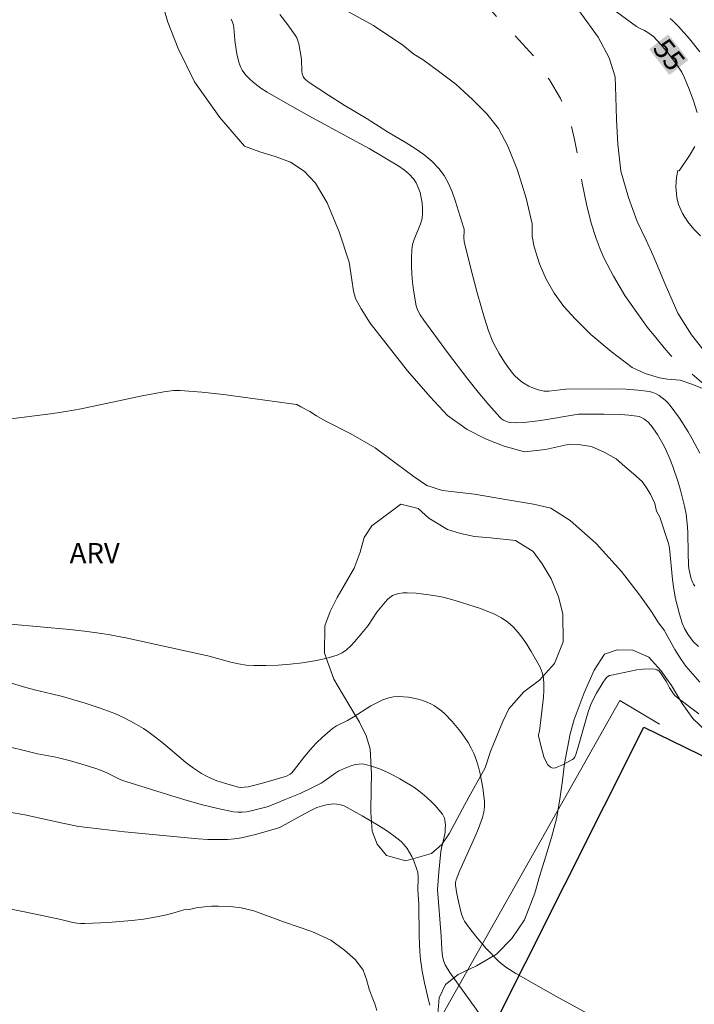
# Model space of a CAD drawing. Units: metres. Extents: x 279738 to 280254, y 1670457 to 1671022.
# Drawn here: x 280133 to 280183, y 1670595 to 1670668 of the extents above; entities that cross this region are included whole.
import ezdxf
from ezdxf.enums import TextEntityAlignment as Align

# ---------------------------------------------------------------- set-up
doc = ezdxf.new("R2010")
doc.units = ezdxf.units.M
doc.header["$MEASUREMENT"] = 0
doc.linetypes.add('Intermitente', pattern=[48, 15, -2, 2, -2, 2, -2, 2, -2, 2, -2, 15])
for name, color, linetype, lineweight, true_color in [('Curvas_Intermediarias', 7, 'Continuous', 9, 0x783c14), ('Curvas_Mestras', 7, 'Continuous', 20, 0x783c14), ('Topon_Curvas_Mestras', 7, 'Continuous', 9, 0x783c14), ('Topon_Vegetacao', 7, 'Continuous', 9, 0x00ff33), ('Vegetacao', 7, 'Orla8', 9, 0x00ff33)]:
    doc.layers.add(name, color=color, linetype=linetype, lineweight=lineweight, true_color=true_color)
for name, color, linetype, lineweight in [('Edificacoes', 7, 'Continuous', 30), ('Muro_Grade', 8, 'Continuous', 20), ('Rio_Intermitente', 5, 'Intermitente', 9), ('Topon_Curvas_Mestras_Masc', 255, 'Continuous', 9)]:
    doc.layers.add(name, color=color, linetype=linetype, lineweight=lineweight)
doc.styles.add('Arial', font='arial.ttf', dxfattribs={"height": 1.5})
doc.styles.get("Standard").update_dxf_attribs({"font": 'arial.ttf'})
doc.linetypes.add('Orla8', pattern='A,6,-0.5,["V",Standard,S=1,R=0,X=-0.5,Y=-1],-0.5,6,-0.5,["V",Standard,S=1,R=0,X=-0.5,Y=-1],-0.5', length=14)

msp = doc.modelspace()

# ---------------------------------------------------------------- linework, layer by layer
at = {"layer": 'Curvas_Intermediarias', "flags": 128}
for points, elevation in [([(280183.746, 1670621.588), (280183.378, 1670621.938), (280183.191, 1670622.145), (280182.948, 1670622.49), (280182.702, 1670622.914), (280182.542, 1670623.305), (280182.315, 1670624.093), (280182.048, 1670625.134), (280181.906, 1670625.834), (280181.802, 1670626.571), (280181.585, 1670628.893), (280181.517, 1670629.232), (280180.884, 1670631.196), (280180.637, 1670631.635), (280180.495, 1670632.204), (280180.185, 1670632.913), (280179.89, 1670633.372), (280179.554, 1670633.842), (280178.919, 1670634.403), (280178.28, 1670634.968), (280177.619, 1670635.534), (280176.73, 1670636.027), (280175.807, 1670636.449), (280174.817, 1670636.59), (280174.159, 1670636.621), (280172.376, 1670636.209), (280170.811, 1670636.041), (280169.309, 1670636.459), (280167.915, 1670637.017), (280166.559, 1670637.697), (280165.105, 1670638.748), (280163.809, 1670640.124), (280162.124, 1670642.055), (280160.503, 1670644.125), (280159.36, 1670645.604), (280158.676, 1670646.669), (280158.269, 1670647.431), (280158.108, 1670647.981), (280157.985, 1670648.834), (280157.791, 1670650.137), (280157.052, 1670652.404), (280156.152, 1670654.561), (280155.281, 1670656.005), (280154.441, 1670656.912), (280153.421, 1670657.576), (280152.3, 1670657.994), (280151.138, 1670658.332), (280150.017, 1670658.75), (280148.168, 1670660.877), (280146.289, 1670663.543), (280145.071, 1670666.022), (280144.32, 1670667.974), (280144.036, 1670668.891)], 57), ([(280184.162, 1670640.701), (280183.253, 1670641.078), (280182.386, 1670641.366), (280181.45, 1670641.449), (280180.84, 1670641.558), (280179.785, 1670641.862), (280178.828, 1670642.319), (280177.264, 1670643.507), (280175.753, 1670644.765), (280174.575, 1670645.935), (280173.749, 1670646.854), (280173.016, 1670647.845), (280172.417, 1670648.867), (280171.939, 1670650.012), (280171.546, 1670651.283), (280171.386, 1670652.05), (280171.382, 1670652.986), (280170.945, 1670654.898), (280170.287, 1670656.966), (280169.581, 1670658.764), (280168.882, 1670660.072), (280168.021, 1670661.163), (280166.952, 1670662.23), (280165.706, 1670663.377), (280164.423, 1670664.333), (280163.279, 1670665.171), (280162.605, 1670665.606), (280161.764, 1670666.257), (280159.606, 1670667.731), (280157.511, 1670668.873)], 54), ([(280174.926, 1670668.731), (280176.291, 1670666.859), (280177.11, 1670665.329), (280177.548, 1670663.913), (280177.615, 1670662.424), (280177.644, 1670660.737), (280177.741, 1670658.896), (280177.979, 1670656.896), (280178.536, 1670654.938), (280179.19, 1670653.156), (280179.863, 1670651.775), (280180.376, 1670650.626), (280181.269, 1670648.509), (280182.2, 1670646.353), (280183.217, 1670644.736), (280184.133, 1670643.588)], 54), ([(280183.479, 1670626.054), (280183.382, 1670626.205), (280183.304, 1670626.367), (280183.187, 1670626.716), (280183.034, 1670627.373), (280183.007, 1670627.614), (280182.967, 1670628.576), (280182.947, 1670630.001), (280182.926, 1670630.474), (280182.886, 1670630.943), (280182.818, 1670631.408), (280182.699, 1670632.008), (280182.406, 1670633.203), (280182.234, 1670633.796), (280181.844, 1670634.963), (280181.627, 1670635.535), (280181.297, 1670636.276), (280181.108, 1670636.639), (280180.689, 1670637.339), (280180.223, 1670637.993), (280179.974, 1670638.267), (280179.674, 1670638.503), (280179.51, 1670638.595), (280179.341, 1670638.665), (280179.167, 1670638.708), (280178.572, 1670638.782), (280177.967, 1670638.824), (280176.735, 1670638.844), (280174.834, 1670638.836), (280172.03, 1670638.384), (280171.4, 1670638.296), (280170.772, 1670638.23), (280170.147, 1670638.192), (280169.785, 1670638.217), (280169.601, 1670638.257), (280169.423, 1670638.316), (280169.256, 1670638.395), (280169.105, 1670638.494), (280168.976, 1670638.613), (280168.171, 1670639.533), (280167.385, 1670640.482), (280166.614, 1670641.452), (280165.106, 1670643.434), (280163.327, 1670645.819), (280163.052, 1670646.231), (280162.936, 1670646.446), (280162.843, 1670646.667), (280162.779, 1670646.895), (280162.574, 1670648.062), (280162.5, 1670648.659), (280162.448, 1670649.26), (280162.42, 1670649.86), (280162.417, 1670650.457), (280162.443, 1670651.046), (280162.506, 1670651.442), (280162.627, 1670651.834), (280163.091, 1670652.996), (280163.201, 1670653.383), (280163.249, 1670653.773), (280163.243, 1670654.148), (280163.21, 1670654.537), (280163.147, 1670654.931), (280163.052, 1670655.317), (280162.925, 1670655.687), (280162.762, 1670656.029), (280162.563, 1670656.334), (280162.253, 1670656.677), (280161.89, 1670656.986), (280161.489, 1670657.267), (280159.264, 1670658.587), (280157.975, 1670659.267), (280154.796, 1670661.013), (280153.213, 1670661.895), (280151.693, 1670662.769), (280151.218, 1670663.072), (280150.773, 1670663.409), (280150.433, 1670663.712), (280150.114, 1670664.046), (280149.846, 1670664.411), (280149.74, 1670664.605), (280149.639, 1670664.846), (280149.56, 1670665.098), (280149.446, 1670665.626), (280149.314, 1670666.429), (280149.284, 1670666.649), (280149.225, 1670667.541), (280149.186, 1670667.755), (280149.124, 1670667.961), (280149.019, 1670668.188)], 56), ([(280181.644, 1670668.237), (280181.858, 1670668.045), (280182.263, 1670667.641), (280183.072, 1670666.723), (280183.849, 1670665.772)], 56), ([(280183.837, 1670618.93), (280182.803, 1670620.133), (280182.448, 1670620.619), (280181.987, 1670621.36), (280181.196, 1670622.802), (280180.774, 1670623.344), (280180.232, 1670624.212), (280179.373, 1670625.418), (280178.013, 1670627.155), (280176.149, 1670629.229), (280174.214, 1670630.951), (280172.783, 1670631.851), (280171.486, 1670632.166), (280169.554, 1670632.475), (280167.099, 1670632.891), (280164.719, 1670633.177), (280163.561, 1670633.535), (280162.612, 1670634.18), (280161.289, 1670635.189), (280159.716, 1670636.354), (280157.908, 1670637.386), (280156.003, 1670638.35), (280155.356, 1670638.734), (280154.867, 1670639.041), (280154.205, 1670639.387), (280153.895, 1670639.575), (280153.885, 1670639.576), (280148.442, 1670640.304), (280146.83, 1670640.481), (280145.218, 1670640.608), (280144.735, 1670640.603), (280144.009, 1670640.506), (280142.395, 1670640.2), (280137.869, 1670639.25), (280136.733, 1670639.044), (280135.592, 1670638.87), (280132.262, 1670638.455)], 58), ([(280132.623, 1670623.241), (280137.025, 1670622.836), (280138.123, 1670622.719), (280139.218, 1670622.58), (280139.881, 1670622.476), (280141.2, 1670622.22), (280146.718, 1670621.015), (280147.288, 1670620.878), (280148.998, 1670620.412), (280149.569, 1670620.285), (280150.141, 1670620.197), (280150.716, 1670620.162), (280151.604, 1670620.167), (280152.506, 1670620.199), (280153.413, 1670620.263), (280154.315, 1670620.364), (280155.203, 1670620.507), (280156.065, 1670620.697), (280156.893, 1670620.939), (280157.26, 1670621.108), (280157.597, 1670621.344), (280157.91, 1670621.631), (280158.206, 1670621.953), (280159.202, 1670623.136), (280159.844, 1670624.131), (280160.464, 1670624.888), (280160.634, 1670625.069), (280160.812, 1670625.23), (280161.002, 1670625.362), (280161.204, 1670625.456), (280161.49, 1670625.53), (280161.793, 1670625.568), (280162.108, 1670625.579), (280162.755, 1670625.542), (280164.073, 1670625.384), (280164.752, 1670625.254), (280165.421, 1670625.082), (280167.471, 1670624.425), (280168.038, 1670624.219), (280168.585, 1670623.984), (280169.101, 1670623.712), (280169.577, 1670623.391), (280169.984, 1670623.033), (280170.357, 1670622.625), (280170.701, 1670622.178), (280171.021, 1670621.704), (280171.323, 1670621.215), (280171.99, 1670620.053), (280172.141, 1670619.653), (280172.232, 1670619.231), (280172.264, 1670618.808), (280172.254, 1670618.308), (280172.222, 1670617.807), (280171.926, 1670615.29), (280171.863, 1670615.037), (280171.849, 1670614.913), (280172.15, 1670613.757), (280172.262, 1670613.393), (280172.394, 1670613.066), (280172.551, 1670612.797), (280172.74, 1670612.608), (280172.909, 1670612.553), (280173.116, 1670612.575), (280173.35, 1670612.655), (280173.601, 1670612.772), (280174.381, 1670613.192), (280174.48, 1670613.274), (280174.56, 1670613.377), (280174.616, 1670613.492), (280174.788, 1670614.025), (280175.389, 1670616.201), (280175.556, 1670616.738), (280175.747, 1670617.265), (280175.87, 1670617.555), (280176.161, 1670618.119), (280176.669, 1670618.925), (280176.846, 1670619.183), (280176.945, 1670619.293), (280177.138, 1670619.417), (280177.28, 1670619.463), (280178.687, 1670619.756), (280179.161, 1670619.838), (280179.629, 1670619.897), (280180.083, 1670619.921), (280180.518, 1670619.901), (280180.664, 1670619.857), (280180.793, 1670619.765), (280180.911, 1670619.639), (280181.38, 1670618.949), (280181.603, 1670618.518), (280181.848, 1670618.14), (280181.99, 1670617.954), (280182.158, 1670617.794), (280183.764, 1670616.585)], 59), ([(280131.599, 1670614.353), (280134.637, 1670613.611), (280135.992, 1670613.35), (280137.073, 1670613.078), (280138.354, 1670612.723), (280139.195, 1670612.451), (280139.771, 1670612.206), (280140.615, 1670611.785), (280140.902, 1670611.659), (280141.195, 1670611.553), (280144.602, 1670610.477), (280145.745, 1670610.138), (280146.89, 1670609.823), (280148.037, 1670609.541), (280149.185, 1670609.3), (280149.508, 1670609.263), (280149.834, 1670609.268), (280150.164, 1670609.306), (280150.495, 1670609.367), (280151.699, 1670609.671), (280152.145, 1670609.839), (280153.024, 1670610.225), (280154.145, 1670610.672), (280155.121, 1670611.129), (280155.7, 1670611.441), (280155.924, 1670611.583), (280156.792, 1670612.207), (280157.017, 1670612.342), (280157.251, 1670612.456), (280157.997, 1670612.74), (280158.256, 1670612.809), (280158.514, 1670612.852), (280158.767, 1670612.861), (280159.011, 1670612.827), (280159.526, 1670612.679), (280160.042, 1670612.492), (280160.556, 1670612.271), (280161.064, 1670612.022), (280161.562, 1670611.752), (280162.515, 1670611.17), (280162.869, 1670610.926), (280163.215, 1670610.66), (280163.55, 1670610.375), (280163.871, 1670610.075), (280164.175, 1670609.763), (280164.46, 1670609.442), (280164.723, 1670609.115), (280164.805, 1670608.982), (280164.863, 1670608.834), (280164.902, 1670608.674), (280164.936, 1670608.338), (280164.932, 1670608.007), (280164.91, 1670607.77), (280164.869, 1670607.534), (280164.643, 1670606.587), (280164.604, 1670606.348), (280164.443, 1670604.807), (280164.363, 1670603.536), (280164.636, 1670600.073), (280164.669, 1670599.075), (280164.729, 1670598.554), (280164.821, 1670598.175), (280164.918, 1670597.935), (280165.27, 1670597.372), (280165.882, 1670596.483), (280167.676, 1670594.025)], 61), ([(280163.793, 1670594.924), (280163.693, 1670595.315), (280163.386, 1670596.602), (280163.206, 1670597.465), (280163.079, 1670598.334), (280163.031, 1670598.915), (280162.988, 1670600.083), (280162.96, 1670602.426), (280162.899, 1670603.514), (280162.914, 1670604.392), (280162.879, 1670604.819), (280162.825, 1670605.022), (280162.581, 1670605.66), (280162.436, 1670605.979), (280162.273, 1670606.289), (280162.089, 1670606.581), (280161.881, 1670606.849), (280161.647, 1670607.085), (280161.119, 1670607.515), (280160.557, 1670607.917), (280159.97, 1670608.295), (280158.752, 1670609), (280157.409, 1670609.734), (280157.152, 1670609.825), (280156.883, 1670609.878), (280156.617, 1670609.89), (280156.441, 1670609.879), (280156.086, 1670609.824), (280155.735, 1670609.732), (280155.397, 1670609.609), (280155.084, 1670609.47), (280154.473, 1670609.156), (280152.755, 1670608.207), (280152.494, 1670608.086), (280150.826, 1670607.615), (280149.792, 1670607.379), (280149.272, 1670607.298), (280148.751, 1670607.25), (280148.025, 1670607.231), (280147.296, 1670607.247), (280146.564, 1670607.289), (280141.091, 1670607.81), (280139.398, 1670608), (280137.71, 1670608.22), (280136.613, 1670608.421), (280133.678, 1670609.086), (280132.251, 1670609.331)], 62), ([(280132.66, 1670602.075), (280133.795, 1670601.852), (280136.358, 1670601.3), (280137.25, 1670601.086), (280137.549, 1670601.032), (280137.848, 1670600.998), (280138.148, 1670600.992), (280139.885, 1670601.075), (280140.757, 1670601.141), (280141.628, 1670601.226), (280142.494, 1670601.336), (280143.354, 1670601.474), (280144.203, 1670601.643), (280144.853, 1670601.81), (280145.496, 1670602.013), (280145.628, 1670602.061), (280145.917, 1670602.047), (280146.43, 1670602.171), (280147.05, 1670602.246), (280147.559, 1670602.291), (280148.079, 1670602.286), (280148.946, 1670602.263), (280149.762, 1670602.171), (280150.704, 1670601.952), (280152.974, 1670601.108), (280155.004, 1670600.408), (280156.422, 1670599.754), (280157.442, 1670599.025), (280158.254, 1670598.311), (280158.818, 1670597.53), (280159.076, 1670596.832), (280159.263, 1670596.115), (280159.487, 1670595.526), (280159.693, 1670595.032), (280159.854, 1670594.538)], 63)]:
    msp.add_lwpolyline(points, dxfattribs=dict(at, elevation=elevation))
at = {"layer": 'Curvas_Mestras', "flags": 128}
for points, elevation in [([(280152.641, 1670668.538), (280153.228, 1670667.784), (280153.782, 1670667.012), (280153.896, 1670666.812), (280153.982, 1670666.598), (280154.046, 1670666.372), (280154.239, 1670665.219), (280154.268, 1670664.338), (280154.304, 1670664.134), (280154.37, 1670663.945), (280154.451, 1670663.812), (280154.559, 1670663.692), (280154.827, 1670663.481), (280156.244, 1670662.54), (280157.417, 1670661.812), (280159.12, 1670660.791), (280160.627, 1670659.836), (280162.012, 1670659.018), (280162.691, 1670658.595), (280163.337, 1670658.145), (280163.932, 1670657.655), (280164.459, 1670657.11), (280164.841, 1670656.581), (280165.16, 1670655.996), (280165.43, 1670655.37), (280165.663, 1670654.718), (280166.293, 1670652.744), (280166.328, 1670652.597), (280166.339, 1670652.445), (280166.318, 1670651.975), (280166.344, 1670651.668), (280166.807, 1670649.761), (280167.297, 1670647.858), (280167.84, 1670645.972), (280168.138, 1670645.041), (280168.411, 1670644.348), (280168.573, 1670644.011), (280168.933, 1670643.353), (280169.324, 1670642.718), (280169.621, 1670642.28), (280169.951, 1670641.861), (280170.129, 1670641.666), (280170.515, 1670641.318), (280170.712, 1670641.176), (280171.143, 1670640.929), (280171.371, 1670640.824), (280171.839, 1670640.655), (280172.073, 1670640.593), (280172.256, 1670640.564), (280172.634, 1670640.563), (280173.473, 1670640.653), (280173.878, 1670640.712), (280177.467, 1670640.718), (280178.358, 1670640.692), (280179.237, 1670640.631), (280180.1, 1670640.524), (280180.351, 1670640.461), (280180.596, 1670640.359), (280180.831, 1670640.223), (280181.055, 1670640.061), (280181.265, 1670639.88), (280181.458, 1670639.686), (280181.633, 1670639.485), (280181.995, 1670639.022), (280182.34, 1670638.538), (280182.984, 1670637.526), (280183.284, 1670637.005), (280183.845, 1670635.951)], 55), ([(280183.644, 1670661.256), (280183.377, 1670662.127), (280183.064, 1670662.987), (280182.716, 1670663.827), (280182.5, 1670664.249), (280182.106, 1670664.849), (280181.473, 1670665.687), (280180.919, 1670666.346), (280180.391, 1670666.912), (280180.236, 1670667.042), (280179.987, 1670667.216), (280179.746, 1670667.346), (280179.37, 1670667.52), (280179.135, 1670667.66), (280177.275, 1670669.01)], 55), ([(280183.896, 1670652.087), (280183.388, 1670652.59), (280182.961, 1670653.139), (280182.55, 1670653.757), (280182.262, 1670654.425), (280182.128, 1670654.944), (280182.072, 1670655.757), (280182.105, 1670656.433), (280182.203, 1670656.945), (280182.307, 1670656.924), (280183.068, 1670658.055), (280183.485, 1670658.735)], 55), ([(280177.633, 1670593.139), (280173.137, 1670595.605), (280170.163, 1670597.284), (280169.495, 1670597.708), (280169.075, 1670598.027), (280168.877, 1670598.199), (280167.979, 1670599.137), (280167.297, 1670599.928), (280166.664, 1670600.75), (280166.37, 1670601.172), (280166.277, 1670601.335), (280166.143, 1670601.691), (280165.919, 1670602.634), (280165.799, 1670603.201), (280165.701, 1670603.84), (280165.694, 1670604.049), (280165.735, 1670604.251), (280165.995, 1670604.888), (280167.12, 1670607.416), (280167.387, 1670608.052), (280167.698, 1670608.883), (280167.8, 1670609.274), (280167.855, 1670609.673), (280167.846, 1670610.069), (280167.716, 1670611.093), (280167.632, 1670611.609), (280167.53, 1670612.122), (280167.406, 1670612.626), (280167.254, 1670613.118), (280167.071, 1670613.592), (280166.864, 1670614.024), (280166.625, 1670614.447), (280166.359, 1670614.859), (280166.071, 1670615.259), (280165.445, 1670616.015), (280164.895, 1670616.587), (280164.653, 1670616.795), (280164.396, 1670616.989), (280164.126, 1670617.166), (280163.847, 1670617.323), (280163.561, 1670617.456), (280163.271, 1670617.563), (280162.926, 1670617.664), (280162.565, 1670617.749), (280162.194, 1670617.813), (280161.82, 1670617.852), (280161.449, 1670617.86), (280161.087, 1670617.833), (280160.74, 1670617.767), (280160.282, 1670617.613), (280159.835, 1670617.407), (280159.396, 1670617.163), (280158.097, 1670616.344), (280157.66, 1670616.09), (280156.85, 1670615.686), (280156.551, 1670615.489), (280155.809, 1670614.85), (280155.339, 1670614.391), (280154.888, 1670613.915), (280154.488, 1670613.435), (280153.733, 1670612.435), (280153.533, 1670612.197), (280153.396, 1670612.088), (280153.128, 1670611.959), (280152.965, 1670611.902), (280151.52, 1670611.478), (280150.877, 1670611.305), (280150.275, 1670611.167), (280149.991, 1670611.12), (280149.711, 1670611.116), (280149.575, 1670611.139), (280148.767, 1670611.35), (280147.96, 1670611.61), (280147.568, 1670611.765), (280147.188, 1670611.943), (280146.826, 1670612.145), (280146.229, 1670612.541), (280145.654, 1670612.975), (280143.981, 1670614.375), (280143.416, 1670614.83), (280142.833, 1670615.258), (280142.502, 1670615.48), (280141.816, 1670615.894), (280141.106, 1670616.267), (280140.377, 1670616.593), (280139.284, 1670617.003), (280138.17, 1670617.363), (280136.485, 1670617.859), (280135.657, 1670618.075), (280134.404, 1670618.361), (280133.577, 1670618.58), (280132.385, 1670618.958)], 60)]:
    msp.add_lwpolyline(points, dxfattribs=dict(at, elevation=elevation))
at = {"layer": 'Edificacoes', "flags": 128}
msp.add_lwpolyline([(280179.684, 1670615.59), (280193.123, 1670609.017), (280164.364, 1670550.22), (280150.312, 1670557.094)], close=True, dxfattribs=at)
at = {"layer": 'Muro_Grade', "flags": 128}
msp.add_lwpolyline([(280144.22, 1670554.885), (280157.229, 1670580.949), (280177.893, 1670617.561), (280180.851, 1670615.812)], dxfattribs=at)
at = {"layer": 'Rio_Intermitente', "flags": 128}
msp.add_lwpolyline([(280237.003, 1670610.973), (280236.757, 1670611.218), (280235.316, 1670612.608), (280234.143, 1670613.678), (280233.784, 1670613.997), (280233.007, 1670614.458), (280231.834, 1670615.134), (280230.191, 1670616.116), (280228.233, 1670617.208), (280226.366, 1670618.1), (280225.764, 1670618.29), (280224.602, 1670618.472), (280223.014, 1670618.707), (280220.746, 1670619.202), (280218.209, 1670619.667), (280218.08, 1670619.692), (280216.356, 1670620.017), (280214.865, 1670620.2), (280213.307, 1670620.338), (280211.387, 1670620.747), (280209.298, 1670621.368), (280207.767, 1670622), (280207.154, 1670622.335), (280206.06, 1670622.837), (280204.681, 1670623.539), (280203.131, 1670624.509), (280201.588, 1670625.575), (280200.363, 1670626.593), (280199.242, 1670627.545), (280198.331, 1670628.332), (280197.368, 1670629.38), (280196.449, 1670630.398), (280195.541, 1670631.456), (280194.727, 1670632.511), (280194.234, 1670633.499), (280193.839, 1670634.131), (280193.469, 1670634.714), (280192.991, 1670635.33), (280192.479, 1670635.958), (280191.841, 1670636.512), (280190.937, 1670637.084), (280189.764, 1670637.746), (280188.4, 1670638.47), (280187.746, 1670638.853), (280187.145, 1670639.273), (280186.346, 1670639.652), (280185.587, 1670640.079), (280184.791, 1670640.607), (280184.78, 1670640.614), (280183.981, 1670641.224), (280183.174, 1670641.907), (280182.323, 1670642.621), (280181.669, 1670643.219), (280181.206, 1670643.776), (280180.679, 1670644.411), (280179.962, 1670645.288), (280179.152, 1670646.391), (280178.271, 1670647.662), (280177.438, 1670649.106), (280176.736, 1670650.414), (280176.434, 1670651.101), (280176.147, 1670651.899), (280175.773, 1670653.036), (280175.434, 1670654.443), (280175.095, 1670655.999), (280174.849, 1670657.641), (280174.524, 1670659.263), (280174.226, 1670660.563), (280174.036, 1670661.146), (280173.491, 1670662.29), (280172.669, 1670663.687), (280171.568, 1670665.377), (280170.078, 1670667.008), (280168.838, 1670668.263), (280168.33, 1670668.835), (280167.295, 1670669.642), (280165.644, 1670670.749), (280163.522, 1670672.05), (280161.449, 1670673.272), (280160.904, 1670673.577), (280160.239, 1670674.105), (280159.193, 1670674.766), (280158.031, 1670675.587), (280156.765, 1670676.728), (280155.581, 1670678.002), (280154.576, 1670679.187), (280154.229, 1670679.599), (280153.661, 1670680.194), (280152.985, 1670680.963), (280151.947, 1670682.018), (280150.815, 1670683.114), (280149.915, 1670683.964), (280149.4, 1670684.462), (280148.888, 1670684.986), (280148.108, 1670685.681), (280147.581, 1670686.138), (280146.953, 1670686.65), (280146.408, 1670687.066), (280145.814, 1670687.605), (280145.332, 1670688.077), (280144.656, 1670688.742), (280143.965, 1670689.504), (280143.17, 1670690.369), (280142.176, 1670691.439), (280141.19, 1670692.36), (280140.679, 1670692.84), (280140.133, 1670693.323), (280139.132, 1670694.132), (280137.762, 1670695.28), (280136.04, 1670696.696), (280134.542, 1670697.918), (280134.15, 1670698.323), (280133.616, 1670698.736), (280132.947, 1670699.274), (280132.159, 1670699.999), (280131.296, 1670700.872), (280130.452, 1670701.808), (280129.842, 1670702.549), (280129.743, 1670702.67), (280129.227, 1670703.272), (280128.801, 1670703.985), (280128.245, 1670704.939), (280127.92, 1670705.522), (280127.547, 1670706.154), (280127.282, 1670706.588), (280126.957, 1670707.892), (280126.588, 1670708.943), (280126.155, 1670710.243), (280125.849, 1670711.238), (280125.442, 1670712.104), (280125.069, 1670712.661), (280124.613, 1670713.248), (280124.034, 1670713.846), (280123.403, 1670714.355), (280122.675, 1670714.693), (280121.808, 1670714.953), (280120.668, 1670715.173), (280119.219, 1670715.278), (280117.967, 1670715.2), (280117.044, 1670715.486), (280115.699, 1670715.784), (280113.764, 1670716.223), (280111.399, 1670716.911), (280109.464, 1670717.714), (280109.008, 1670717.937), (280108.466, 1670718.238), (280107.641, 1670718.621), (280106.654, 1670719.186), (280105.485, 1670719.955), (280104.252, 1670720.728), (280103.214, 1670721.352), (280102.762, 1670721.616), (280102.243, 1670721.917), (280102.205, 1670722.044), (280101.785, 1670722.416), (280101.165, 1670722.946), (280100.634, 1670723.385), (280100.186, 1670723.708), (280099.674, 1670724.043), (280099.285, 1670724.271), (280099.068, 1670724.398), (280098.35, 1670724.761), (280097.603, 1670725.131), (280097.181, 1670725.289), (280096.633, 1670725.506), (280095.954, 1670725.772), (280095.432, 1670725.993), (280094.869, 1670726.215), (280094.738, 1670726.266), (280094.64, 1670726.305), (280094.55, 1670726.341), (280093.821, 1670726.631), (280092.531, 1670727.072), (280091.188, 1670727.52), (280090.506, 1670727.729), (280089.406, 1670728.128), (280088.503, 1670728.478), (280087.254, 1670729.022), (280085.793, 1670729.676), (280084.215, 1670730.387), (280082.574, 1670731.186), (280081.523, 1670731.596), (280080.848, 1670732.034), (280079.714, 1670732.635), (280078.227, 1670733.514), (280076.422, 1670734.548), (280074.517, 1670735.633), (280073.137, 1670736.378), (280072.414, 1670736.926), (280071.34, 1670737.619), (280070.009, 1670738.559), (280068.237, 1670739.781), (280066.366, 1670740.96), (280065.213, 1670741.664), (280064.356, 1670742.166), (280063.088, 1670742.889), (280061.38, 1670743.947), (280059.352, 1670745.256), (280057.446, 1670746.576), (280056.573, 1670747.082), (280056.564, 1670747.087), (280056.499, 1670747.124), (280055.88, 1670747.535), (280055.662, 1670747.709), (280055.071, 1670748.179), (280055.046, 1670748.198), (280054.173, 1670748.845), (280053.173, 1670749.621), (280051.928, 1670750.634), (280050.578, 1670751.76), (280049.766, 1670752.506), (280049.169, 1670753.283), (280048.401, 1670754.418), (280047.641, 1670755.858), (280047.007, 1670757.595), (280046.415, 1670759.413), (280045.879, 1670761.196), (280045.744, 1670761.745), (280045.428, 1670762.541), (280044.921, 1670763.943), (280044.47, 1670765.684), (280044.258, 1670767.677), (280044.162, 1670769.743), (280044.028, 1670771.42), (280043.82, 1670772.296), (280043.648, 1670773.622), (280043.541, 1670775.272), (280043.541, 1670777.018), (280043.624, 1670778.695), (280043.602, 1670780.044), (280043.52, 1670780.753), (280043.416, 1670781.652), (280043.29, 1670782.605), (280042.995, 1670783.706), (280042.693, 1670784.708), (280042.295, 1670785.626), (280041.631, 1670786.624), (280040.781, 1670787.85), (280039.961, 1670788.962), (280039.436, 1670789.865), (280038.712, 1670791.114), (280037.892, 1670792.745), (280036.867, 1670794.806), (280035.88, 1670796.889), (280035.418, 1670798.108), (280035.094, 1670798.889), (280034.587, 1670800.162), (280034.084, 1670801.903), (280034.004, 1670802.25), (280033.618, 1670803.919), (280033.164, 1670806.037), (280032.855, 1670807.71), (280032.523, 1670808.834), (280032.214, 1670810.438), (280031.984, 1670812.351), (280031.809, 1670814.39), (280031.627, 1670816.155), (280031.567, 1670816.787), (280031.415, 1670817.637), (280031.214, 1670818.872), (280031.046, 1670820.369), (280030.883, 1670821.954), (280030.656, 1670823.612), (280030.459, 1670825.125), (280030.373, 1670825.685), (280030.194, 1670826.501), (280029.911, 1670827.796), (280029.565, 1670829.629), (280029.222, 1670831.763), (280028.932, 1670833.523), (280028.738, 1670834.423), (280028.567, 1670835.2), (280028.351, 1670836.259), (280028.128, 1670837.349), (280027.912, 1670838.462), (280027.629, 1670839.513), (280027.308, 1670840.511), (280026.951, 1670841.51), (280026.705, 1670842.325), (280026.459, 1670843.217), (280026.217, 1670844.104), (280025.978, 1670844.935), (280025.732, 1670845.705), (280025.453, 1670846.508), (280025.211, 1670847.29), (280024.98, 1670847.983), (280024.819, 1670848.49), (280024.685, 1670849.008), (280024.574, 1670849.473)], dxfattribs=at)
at = {"layer": 'Topon_Curvas_Mestras_Masc'}
msp.add_solid([(280180.08, 1670665.958, 55), (280181.583, 1670664.043, 55), (280181.5, 1670667.073, 55), (280183.004, 1670665.158, 55)], dxfattribs=at)
at = {"layer": 'Vegetacao', "flags": 128}
msp.add_lwpolyline([(280237.052, 1670583.668), (280236.631, 1670583.824), (280234.962, 1670584.583), (280233.331, 1670585.478), (280232.471, 1670586.099), (280230.628, 1670586.248), (280228.896, 1670587.143), (280227.402, 1670588.299), (280226.343, 1670589.331), (280225.646, 1670590.624), (280225.323, 1670591.968), (280225.535, 1670593.274), (280226.669, 1670594.706), (280227.566, 1670595.403), (280228.476, 1670596.013), (280229.909, 1670597.332), (280230.433, 1670599.012), (280229.648, 1670599.795), (280228.527, 1670600.317), (280227.381, 1670600.64), (280226.597, 1670601.473), (280225.899, 1670602.531), (280225.053, 1670603.289), (280223.832, 1670603.761), (280222.536, 1670603.4), (280220.991, 1670602.466), (280220.106, 1670601.719), (280218.486, 1670599.927), (280217.726, 1670598.919), (280216.978, 1670597.948), (280215.557, 1670596.467), (280214.087, 1670596.105), (280212.779, 1670596.565), (280211.646, 1670597.41), (280210.65, 1670598.642), (280210.264, 1670599.587), (280209.865, 1670600.607), (280209.094, 1670602.361), (280207.823, 1670603.219), (280206.378, 1670603.181), (280204.796, 1670603.043), (280203.712, 1670602.744), (280202.154, 1670601.959), (280201.07, 1670601.474), (280199.986, 1670601.025), (280199.114, 1670600.067), (280198.354, 1670598.76), (280197.543, 1670597.341), (280196.658, 1670596.122), (280195.923, 1670595.002), (280195.324, 1670593.845), (280194.751, 1670592.501), (280194.227, 1670591.107), (280193.791, 1670589.664), (280193.379, 1670588.133), (280192.718, 1670586.055), (280192.294, 1670584.836), (280191.845, 1670583.579), (280190.798, 1670581.041), (280190.187, 1670579.709), (280189.501, 1670578.34), (280188.865, 1670576.797), (280187.867, 1670573.425), (280187.418, 1670571.696), (280186.957, 1670570.016), (280186.071, 1670566.806), (280185.634, 1670565.512), (280185.086, 1670564.404), (280183.74, 1670562.761), (280182.369, 1670562.039), (280181.211, 1670562.076), (280180.426, 1670562.922), (280180.09, 1670564.004), (280179.991, 1670565.21), (280180.079, 1670566.591), (280180.453, 1670568.147), (280180.939, 1670569.715), (280181.326, 1670571.033), (280181.625, 1670572.365), (280182.112, 1670573.933), (280182.673, 1670575.687), (280183.384, 1670578.151), (280183.783, 1670579.718), (280184.22, 1670581.485), (280184.644, 1670583.613), (280185.094, 1670585.989), (280186.066, 1670589.013), (280186.665, 1670590.133), (280187.824, 1670592.734), (280188.223, 1670593.841), (280188.847, 1670595.695), (280189.371, 1670597.126), (280189.907, 1670598.171), (280190.58, 1670599.13), (280191.49, 1670600.125), (280192.362, 1670601.295), (280193.085, 1670602.95), (280193.435, 1670604.754), (280193.448, 1670606.235), (280193.249, 1670607.553), (280192.776, 1670608.797), (280191.967, 1670610.165), (280191.257, 1670610.912), (280190.447, 1670611.608), (280189.713, 1670612.354), (280188.916, 1670613.025), (280187.969, 1670613.684), (280186.836, 1670614.281), (280185.291, 1670614.741), (280184.307, 1670615.3), (280183.323, 1670616.245), (280182.539, 1670617.352), (280181.729, 1670618.683), (280180.957, 1670619.789), (280180.061, 1670620.797), (280178.865, 1670621.306), (280177.694, 1670621.343), (280176.772, 1670621.007), (280175.987, 1670619.824), (280175.239, 1670618.132), (280174.503, 1670616.154), (280174.216, 1670615.084), (280173.792, 1670612.881), (280173.642, 1670611.637), (280173.454, 1670610.231), (280173.192, 1670608.775), (280172.83, 1670607.382), (280172.381, 1670605.939), (280171.92, 1670604.495), (280171.583, 1670603.263), (280170.81, 1670601.272), (280169.875, 1670599.891), (280168.729, 1670598.721), (280167.258, 1670597.862), (280165.9, 1670597.214), (280164.94, 1670596.467), (280164.479, 1670595.484), (280164.342, 1670593.991), (280164.353, 1670592.138), (280164.241, 1670590.981), (280164.029, 1670589.774), (280163.792, 1670588.679), (280163.467, 1670587.721), (280162.732, 1670586.165), (280161.984, 1670584.933), (280161.149, 1670584.137), (280160.177, 1670583.526), (280159.23, 1670582.991), (280158.133, 1670581.933), (280156.837, 1670580.352), (280156.089, 1670579.394), (280155.242, 1670578.398), (280154.295, 1670577.415), (280152.251, 1670575.436), (280151.241, 1670574.391), (280150.356, 1670573.37), (280149.571, 1670572.275), (280148.187, 1670570.109), (280147.602, 1670568.952), (280147.078, 1670567.683), (280146.654, 1670566.339), (280146.342, 1670565.02), (280146.092, 1670563.813), (280145.893, 1670562.681), (280145.344, 1670560.802), (280144.995, 1670559.807), (280144.371, 1670557.89), (280143.748, 1670556.547), (280142.863, 1670555.339), (280141.878, 1670554.207), (280140.395, 1670553.373), (280139.473, 1670552.986), (280138.526, 1670552.65), (280137.542, 1670552.376), (280136.52, 1670552.288), (280135.362, 1670552.337), (280132.983, 1670553.008), (280131.849, 1670553.53), (280130.753, 1670554.077), (280128.723, 1670555.084), (280127.689, 1670555.531), (280125.646, 1670556.588), (280124.513, 1670557.371), (280122.657, 1670558.913), (280120.963, 1670559.857), (280118.547, 1670561.573), (280117.725, 1670562.319), (280116.878, 1670563.115), (280116.006, 1670563.824), (280115.11, 1670564.483), (280113.54, 1670565.614), (280111.996, 1670566.758), (280111.174, 1670567.429), (280110.315, 1670568.076), (280109.268, 1670568.735), (280108.122, 1670569.369), (280106.964, 1670569.978), (280105.806, 1670570.524), (280104.759, 1670570.934), (280103.103, 1670571.369), (280101.832, 1670571.48), (280100.349, 1670571.33), (280098.543, 1670570.882), (280096.736, 1670570.11), (280095.839, 1670569.562), (280094.231, 1670568.367), (280092.773, 1670567.01), (280091.914, 1670566.35), (280089.795, 1670565.254), (280088.649, 1670564.868), (280087.503, 1670564.469), (280085.497, 1670563.884), (280084.101, 1670563.746), (280082.881, 1670563.982), (280081.947, 1670564.74), (280081.361, 1670565.76), (280080.54, 1670566.979), (280079.568, 1670568.21), (280078.472, 1670569.305), (280077.439, 1670570.436), (280076.567, 1670571.456), (280075.708, 1670572.401), (280074.574, 1670572.973), (280073.08, 1670574.204), (280072.383, 1670575.622), (280071.972, 1670576.915), (280071.798, 1670578.097), (280071.873, 1670579.553), (280072.248, 1670581.158), (280073.058, 1670582.552), (280073.93, 1670583.373), (280074.902, 1670583.61), (280076.235, 1670583.598), (280077.693, 1670583.599), (280079.138, 1670583.699), (280080.359, 1670584.085), (280081.53, 1670584.77), (280082.727, 1670586.04), (280083.861, 1670587.57), (280084.883, 1670589.027), (280085.818, 1670590.221), (280086.815, 1670591.541), (280087.961, 1670591.802), (280089.095, 1670591.79), (280090.253, 1670591.704), (280091.35, 1670591.655), (280092.533, 1670591.68), (280093.742, 1670591.892), (280094.95, 1670592.378), (280096.084, 1670592.951), (280097.006, 1670593.461), (280097.916, 1670594.507), (280098.676, 1670595.502), (280099.76, 1670596.486), (280100.932, 1670597.245), (280101.816, 1670597.793), (280102.826, 1670598.403), (280104.122, 1670599.15), (280105.679, 1670600.209), (280107.2, 1670601.379), (280108.035, 1670602.026), (280108.857, 1670602.736), (280109.704, 1670603.557), (280110.639, 1670604.515), (280111.636, 1670605.661), (280112.646, 1670606.893), (280113.605, 1670607.49), (280114.639, 1670608.001), (280115.611, 1670608.487), (280117.306, 1670609.346), (280118.614, 1670610.168), (280119.736, 1670611.201), (280120.359, 1670612.408), (280120.447, 1670613.503), (280120.26, 1670614.846), (280119.675, 1670615.692), (280118.691, 1670616.55), (280117.346, 1670617.532), (280115.951, 1670618.775), (280114.569, 1670620.106), (280113.784, 1670620.827), (280112.153, 1670622.506), (280111.232, 1670623.7), (280110.273, 1670625.055), (280109.028, 1670627.344), (280108.929, 1670628.488), (280108.867, 1670629.596), (280108.842, 1670630.74), (280108.867, 1670631.847), (280109.204, 1670632.98), (280109.778, 1670634.062), (280110.513, 1670634.996), (280111.448, 1670635.394), (280113.13, 1670635.793), (280114.164, 1670636.08), (280115.397, 1670636.566), (280116.656, 1670637.076), (280117.889, 1670637.624), (280120.07, 1670638.658), (280121.079, 1670639.243), (280122.051, 1670639.878), (280122.973, 1670640.501), (280123.883, 1670641.073), (280125.677, 1670642.032), (280127.409, 1670642.73), (280128.804, 1670643.452), (280129.49, 1670644.261), (280129.715, 1670645.704), (280129.703, 1670647.583), (280129.517, 1670649.013), (280128.657, 1670650.207), (280127.91, 1670650.991), (280127.15, 1670651.749), (280125.88, 1670652.993), (280124.822, 1670654.1), (280123.464, 1670655.044), (280122.393, 1670655.305), (280121.085, 1670655.354), (280119.802, 1670655.254), (280118.618, 1670655.017), (280117.571, 1670654.643), (280115.677, 1670653.834), (280114.755, 1670653.398), (280113.808, 1670652.95), (280112.837, 1670652.501), (280111.765, 1670652.078), (280110.706, 1670651.766), (280109.709, 1670651.554), (280108.239, 1670651.454), (280107.143, 1670651.64), (280106.147, 1670652.249), (280105.399, 1670652.983), (280104.615, 1670654.289), (280104.665, 1670655.645), (280105.002, 1670656.815), (280105.302, 1670658.233), (280105.514, 1670659.938), (280106.063, 1670661.804), (280106.474, 1670662.75), (280106.973, 1670663.646), (280108.207, 1670665.239), (280109.441, 1670666.57), (280110.562, 1670667.579), (280111.771, 1670668.699), (280112.569, 1670669.471), (280113.528, 1670670.417), (280114.388, 1670671.338), (280115.236, 1670672.358), (280116.058, 1670673.317), (280116.868, 1670674.312), (280117.616, 1670675.407), (280118.601, 1670676.528), (280119.698, 1670677.673), (280120.57, 1670678.743), (280121.019, 1670679.763), (280121.106, 1670681.045), (280120.783, 1670682.09), (280120.073, 1670682.923), (280118.803, 1670683.607), (280117.046, 1670683.718), (280115.202, 1670683.194), (280113.408, 1670682.509), (280111.875, 1670682.086), (280110.555, 1670682.072), (280109.521, 1670682.445), (280108.774, 1670683.142), (280108.575, 1670684.336), (280108.538, 1670685.866), (280108.551, 1670687.757), (280108.602, 1670689.536), (280108.689, 1670690.992), (280108.702, 1670692.41), (280108.852, 1670693.741), (280109.102, 1670694.961), (280109.538, 1670696.205), (280110.112, 1670697.474), (280110.847, 1670698.594), (280112.206, 1670699.901), (280112.966, 1670700.872), (280113.502, 1670701.793), (280113.864, 1670703.099), (280114.5, 1670704.369), (280115.21, 1670705.14), (280116.282, 1670705.539), (280117.503, 1670705.726), (280118.537, 1670705.764), (280119.72, 1670705.715), (280121.153, 1670705.852), (280122.498, 1670706.214), (280123.582, 1670706.513), (280124.729, 1670707.185), (280125.688, 1670708.268), (280125.938, 1670709.338), (280125.789, 1670710.657), (280125.453, 1670711.888), (280125.08, 1670713.145), (280124.881, 1670714.376), (280124.844, 1670715.794), (280124.869, 1670717.213), (280124.994, 1670718.482), (280125.094, 1670719.514), (280125.668, 1670720.759), (280126.316, 1670721.568), (280127.064, 1670722.265), (280128.185, 1670723.074), (280129.182, 1670723.473), (280130.391, 1670723.672), (280131.599, 1670723.71), (280132.758, 1670723.648), (280134.452, 1670723.786), (280135.586, 1670723.886), (280136.906, 1670723.787), (280138.015, 1670723.315), (280138.787, 1670722.432), (280139.023, 1670721.337), (280138.886, 1670720.205), (280138.649, 1670719.061), (280138.636, 1670717.978), (280138.847, 1670716.983), (280139.158, 1670715.776), (280139.706, 1670714.47), (280140.44, 1670713.525), (280141.138, 1670712.704), (280141.997, 1670711.61), (280143.354, 1670709.919), (280144.052, 1670708.837), (280144.711, 1670707.792), (280145.297, 1670706.847), (280146.094, 1670705.926), (280147.314, 1670705.616), (280148.597, 1670705.156), (280149.88, 1670704.522), (280150.864, 1670704.025), (280151.973, 1670703.454), (280153.169, 1670702.994), (280154.315, 1670702.596), (280155.436, 1670702.323), (280156.569, 1670702), (280158.014, 1670701.64), (280159.609, 1670701.255), (280161.041, 1670700.609), (280161.988, 1670699.278), (280162.46, 1670697.798), (280162.996, 1670696.455), (280163.768, 1670695.211), (280164.565, 1670694.116), (280165.474, 1670692.935), (280166.27, 1670691.604), (280167.092, 1670690), (280167.565, 1670689.042), (280168.038, 1670688.059), (280168.536, 1670687.151), (280169.121, 1670686.119), (280169.744, 1670685.273), (280172.284, 1670681.916), (280173.43, 1670680.199), (280174.251, 1670678.893), (280174.886, 1670677.861), (280175.933, 1670677.028), (280177.203, 1670677.315), (280178.624, 1670677.825), (280179.895, 1670678.187), (280180.866, 1670677.876), (280181.713, 1670676.745), (280182.684, 1670675.352), (280183.792, 1670673.797), (280184.788, 1670672.379), (280185.286, 1670671.048), (280185.398, 1670669.58), (280185.335, 1670668.274), (280185.447, 1670666.856), (280184.898, 1670665.412), (280184.661, 1670664.305), (280184.685, 1670662.974), (280185.295, 1670661.805), (280186.429, 1670661.979), (280186.99, 1670662.776), (280187.588, 1670663.734), (280188.236, 1670664.506), (280188.885, 1670665.24), (280189.881, 1670665.527), (280191.027, 1670665.241), (280191.787, 1670664.57), (280192.771, 1670663.936), (280193.792, 1670663.886), (280194.901, 1670664.509), (280195.736, 1670665.405), (280196.933, 1670666.202), (280198.253, 1670666.775), (280199.599, 1670667.298), (280200.633, 1670668.257), (280201.319, 1670669.414), (280201.893, 1670670.758), (280202.628, 1670671.89), (280203.762, 1670672.488), (280204.833, 1670672.799), (280206.142, 1670672.974), (280207.5, 1670673), (280208.683, 1670672.864), (280210.053, 1670672.379), (280210.85, 1670671.745), (280211.473, 1670670.476), (280211.485, 1670669.095), (280210.974, 1670668.062), (280210.089, 1670666.917), (280209.191, 1670665.959), (280207.958, 1670665.299), (280206.774, 1670664.764), (280205.54, 1670664.29), (280204.182, 1670663.605), (280203.422, 1670662.809), (280202.762, 1670662), (280202.101, 1670661.116), (280201.528, 1670660.208), (280201.465, 1670659.075), (280202.486, 1670658.752), (280203.732, 1670658.566), (280204.99, 1670658.281), (280206.124, 1670657.709), (280207.307, 1670657.2), (280208.739, 1670656.715), (280209.836, 1670656.218), (280210.645, 1670655.534), (280211.754, 1670654.589), (280212.999, 1670653.408), (280213.746, 1670651.915), (280214.156, 1670650.137), (280214.43, 1670648.32), (280214.965, 1670646.641), (280215.288, 1670645.658), (280215.387, 1670644.029), (280215.262, 1670642.76), (280215.013, 1670641.627), (280214.838, 1670640.545), (280214.676, 1670639.45), (280214.663, 1670638.193), (280214.912, 1670637.173), (280215.634, 1670635.843), (280216.393, 1670635.034), (280217.427, 1670635.147), (280218.848, 1670635.57), (280219.72, 1670636.653), (280220.069, 1670637.711), (280220.456, 1670639.042), (280220.793, 1670640.013), (280221.117, 1670641.046), (280221.479, 1670642.029), (280222.002, 1670643.024), (280222.675, 1670644.132), (280223.386, 1670645.177), (280224.121, 1670646.011), (280224.832, 1670646.77), (280225.592, 1670647.517), (280226.576, 1670648.538), (280227.287, 1670649.483), (280227.81, 1670650.379), (280228.371, 1670651.363), (280229.231, 1670652.495), (280230.365, 1670653.391), (280231.449, 1670653.765), (280232.832, 1670653.928), (280234.016, 1670653.928), (280235.261, 1670653.817), (280236.32, 1670653.046), (280236.929, 1670652.392)], dxfattribs=at)
msp.add_lwpolyline([(280158.897, 1670629.693), (280158.611, 1670628.593), (280158.151, 1670627.405), (280157.516, 1670626.281), (280156.894, 1670625.232), (280156.372, 1670624.195), (280155.974, 1670623.108), (280155.949, 1670621.086), (280156.659, 1670619.151), (280157.281, 1670618.064), (280157.916, 1670617.014), (280158.551, 1670615.952), (280159.049, 1670614.953), (280159.36, 1670613.979), (280159.448, 1670612.07), (280159.411, 1670611.059), (280159.386, 1670609.239), (280159.486, 1670607.873), (280159.859, 1670606.887), (280160.569, 1670606.065), (280162, 1670605.647), (280163.904, 1670606.203), (280164.676, 1670606.86), (280165.236, 1670607.706), (280166.194, 1670609.463), (280166.691, 1670610.398), (280167.301, 1670611.498), (280167.886, 1670612.56), (280168.296, 1670613.786), (280168.794, 1670614.986), (280169.205, 1670616.01), (280169.653, 1670616.958), (280170.772, 1670618.222), (280171.93, 1670619.094), (280173.037, 1670620.319), (280173.684, 1670621.925), (280173.671, 1670624.023), (280173.335, 1670625.275), (280172.8, 1670626.602), (280172.14, 1670627.728), (280171.455, 1670628.638), (280170.148, 1670629.448), (280168.281, 1670629.651), (280167.112, 1670629.753), (280166.054, 1670629.981), (280165.083, 1670630.272), (280163.714, 1670631.12), (280162.917, 1670631.828), (280161.623, 1670632.17), (280159.47, 1670630.553)], close=True, dxfattribs=at)

# ---------------------------------------------------------------- texts
at = {"layer": 'Topon_Curvas_Mestras', "style": 'Arial'}
msp.add_text('55', height=1.5, rotation=308.12816, dxfattribs=at).set_placement((280181.567, 1670665.563, 55), align=Align.MIDDLE_CENTER)
at = {"layer": 'Topon_Vegetacao', "style": 'Arial'}
msp.add_text('ARV', height=1.5, dxfattribs=at).set_placement((280138.879, 1670628.524), align=Align.MIDDLE_CENTER)

doc.saveas('drawing.dxf')
